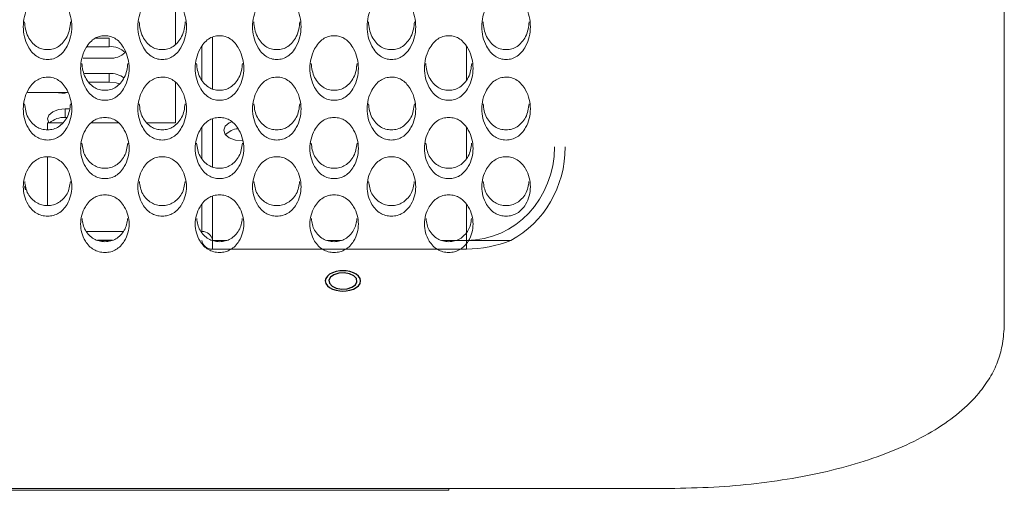
# Model space of a CAD drawing. Units: millimetres. Extents: x 104 to 1145, y 41 to 771.
# Drawn here: x 688 to 744, y 194 to 220 of the extents above; entities that cross this region are included whole.
import ezdxf

# ---------------------------------------------------------------- set-up
doc = ezdxf.new("R2010")
doc.units = ezdxf.units.MM

msp = doc.modelspace()

# ---------------------------------------------------------------- linework, layer by layer
at = {"color": 7, "linetype": 'Continuous', "lineweight": 15}
for p, q in [((743.711, 297.98), (743.711, 203.078)), ((696.711, 219.093), (696.711, 221.685)), ((692.961, 219.455), (692.21, 219.455)), ((692.961, 218.964), (692.961, 219.455)), ((698.811, 219.504), (698.811, 216.57)), ((692.961, 218.964), (691.694, 218.964)), ((698.211, 218.988), (698.211, 217.067)), ((713.211, 217.067), (713.211, 218.988)), ((691.477, 218.308), (692.961, 218.308)), ((692.961, 217.448), (691.548, 217.448)), ((692.961, 216.956), (692.961, 217.448)), ((692.961, 216.956), (691.789, 216.956)), ((696.711, 214.645), (696.711, 216.942)), ((688.321, 216.364), (690.6, 216.364)), ((690.69, 215.44), (690.461, 215.44)), ((690.461, 214.949), (690.461, 215.44)), ((690.56, 214.949), (690.461, 214.949)), ((689.461, 214.251), (689.461, 214.645)), ((689.461, 214.645), (690.342, 214.645)), ((691.944, 214.645), (693.48, 214.645)), ((695.08, 214.645), (696.711, 214.645)), ((698.811, 214.871), (698.811, 212.146)), ((698.211, 214.381), (698.211, 212.616)), ((713.211, 212.616), (713.211, 214.382)), ((689.461, 209.958), (689.461, 212.723)), ((688.211, 210.851), (688.155, 211.04)), ((698.811, 210.488), (698.811, 207.988)), ((698.211, 210.027), (698.211, 208.479)), ((713.211, 207.984), (713.211, 210.027)), ((693.757, 208.479), (691.664, 208.479)), ((693.136, 207.988), (692.289, 207.988)), ((692.299, 207.984), (693.126, 207.984)), ((698.811, 207.988), (698.811, 207.984)), ((699.626, 207.984), (698.811, 207.984)), ((698.811, 207.492), (698.811, 207.984)), ((706.126, 207.984), (705.299, 207.984)), ((713.211, 207.984), (711.799, 207.984)), ((713.211, 207.984), (715.732, 207.984)), ((713.211, 207.492), (713.211, 207.984)), ((713.211, 207.492), (698.811, 207.492)), ((530.211, 193.92), (712.211, 193.92)), ((724.711, 193.92), (712.211, 193.92)), ((712.211, 193.92), (712.211, 193.814))]:
    msp.add_line(p, q, dxfattribs=at)
at = {"color": 7, "linetype": 'Continuous', "lineweight": 15, "flags": 128}
for points in [[(693.538, 216.851), (693.343, 216.912), (692.961, 216.956)], [(690.002, 216.364), (690.078, 216.344), (690.461, 216.3)], [(690.461, 215.44), (690.078, 215.396), (689.753, 215.272), (689.537, 215.086), (689.461, 214.867), (689.537, 214.647), (689.538, 214.645)], [(700.511, 213.619), (700.109, 213.665), (699.768, 213.795), (699.54, 213.991), (699.461, 214.221), (699.54, 214.452), (699.768, 214.647), (699.903, 214.712)]]:
    msp.add_lwpolyline(points, dxfattribs=at)
at = {"color": 7, "linetype": 'Continuous', "flags": 128}
for points in [[(706.211, 206.256), (706.03, 206.247), (705.826, 206.212), (705.611, 206.141), (705.457, 206.06), (705.328, 205.952), (705.241, 205.824), (705.211, 205.682), (705.241, 205.541), (705.328, 205.413), (705.457, 205.305), (705.611, 205.224), (705.826, 205.153), (706.03, 205.118), (706.211, 205.109), (706.391, 205.118), (706.595, 205.153), (706.811, 205.224), (706.964, 205.305), (707.093, 205.413), (707.18, 205.541), (707.211, 205.682), (707.18, 205.824), (707.093, 205.952), (706.964, 206.06), (706.811, 206.141), (706.595, 206.212), (706.391, 206.247), (706.211, 206.256)], [(706.976, 205.817), (706.828, 205.974), (706.586, 206.088), (706.287, 206.139), (705.977, 206.121), (705.702, 206.037), (705.504, 205.898), (705.414, 205.726), (705.446, 205.548), (705.593, 205.391), (705.835, 205.277), (706.134, 205.226), (706.444, 205.244), (706.719, 205.328), (706.917, 205.467), (707.007, 205.638), (706.976, 205.817)]]:
    msp.add_lwpolyline(points, dxfattribs=at)
at = {"color": 7, "linetype": 'Continuous', "lineweight": 15}
for centre, radius, start, end in [((693.041, 217.777), 1.189, 46.1164, 93.8806), ((693.042, 219.488), 1.183, 266.0486, 314.4036), ((693.029, 216.191), 1.258, 52.0443, 93.1063), ((690.385, 213.735), 1.216, 86.4335, 131.5328), ((700.371, 213.175), 1.145, 95.4426, 135.6487), ((698.26, 207.927), 0.554, 6.2443, 95.11), ((698.761, 208.044), 0.554, 186.2428, 275.1113), ((713.228, 214.116), 6.624, 269.845, 292.2111)]:
    msp.add_arc(centre, radius, start, end, dxfattribs=at)
for major_axis, start_param in [((0, 5.293), 3.141593), ((0, 5.928), 3.608739)]:
    msp.add_ellipse((713.211, 213.277), major_axis=major_axis, ratio=0.944621, start_param=start_param, end_param=4.712389, dxfattribs=at)
for points, knots in [([(689.462, 218.237), (689.518, 218.239), (689.631, 218.243), (689.854, 218.293), (690.117, 218.424), (690.373, 218.67), (690.728, 219.213), (690.917, 220.095), (690.728, 220.988), (690.373, 221.546), (690.118, 221.801), (689.855, 221.938), (689.632, 221.988), (689.462, 221.999), (689.292, 221.987), (689.068, 221.936), (688.804, 221.799), (688.548, 221.545), (688.192, 220.988), (688.005, 220.095), (688.192, 219.214), (688.548, 218.672), (688.804, 218.426), (689.068, 218.294), (689.291, 218.244), (689.405, 218.239), (689.462, 218.237)], [0, 0, 0, 0, 0.0127212, 0.0253299, 0.0523147, 0.0848102, 0.1250304, 0.24997, 0.3748948, 0.4151405, 0.447643, 0.4746201, 0.4872232, 0.499941, 0.5127521, 0.5254446, 0.552533, 0.5849954, 0.6250353, 0.7499676, 0.8748874, 0.9149711, 0.9474498, 0.9745269, 0.9872058, 1, 1, 1, 1]), ([(695.962, 218.237), (696.018, 218.239), (696.131, 218.243), (696.354, 218.293), (696.617, 218.424), (696.873, 218.67), (697.228, 219.213), (697.417, 220.095), (697.228, 220.988), (696.873, 221.546), (696.618, 221.801), (696.355, 221.938), (696.132, 221.988), (695.962, 221.999), (695.792, 221.987), (695.568, 221.936), (695.304, 221.799), (695.048, 221.545), (694.692, 220.988), (694.505, 220.095), (694.692, 219.214), (695.048, 218.672), (695.304, 218.426), (695.568, 218.294), (695.791, 218.244), (695.905, 218.239), (695.962, 218.237)], [0, 0, 0, 0, 0.012721, 0.025329, 0.052314, 0.084809, 0.12503, 0.249969, 0.374894, 0.415139, 0.447642, 0.47462, 0.487222, 0.49994, 0.512751, 0.525443, 0.552533, 0.584994, 0.625035, 0.749967, 0.874886, 0.91497, 0.947449, 0.974527, 0.987205, 1, 1, 1, 1]), ([(702.462, 218.237), (702.518, 218.239), (702.631, 218.243), (702.854, 218.293), (703.117, 218.424), (703.373, 218.67), (703.728, 219.213), (703.917, 220.095), (703.728, 220.988), (703.373, 221.546), (703.118, 221.801), (702.855, 221.938), (702.632, 221.988), (702.462, 221.999), (702.292, 221.987), (702.068, 221.936), (701.804, 221.799), (701.548, 221.545), (701.192, 220.988), (701.005, 220.095), (701.192, 219.214), (701.548, 218.672), (701.804, 218.426), (702.068, 218.294), (702.291, 218.244), (702.405, 218.239), (702.462, 218.237)], [0, 0, 0, 0, 0.012722, 0.02533, 0.052315, 0.08481, 0.125031, 0.24997, 0.374895, 0.415141, 0.447643, 0.47462, 0.487222, 0.49994, 0.512751, 0.525444, 0.552533, 0.584996, 0.625035, 0.749968, 0.874887, 0.914971, 0.94745, 0.974527, 0.987206, 1, 1, 1, 1]), ([(708.962, 218.237), (709.018, 218.239), (709.131, 218.243), (709.354, 218.293), (709.617, 218.424), (709.873, 218.67), (710.228, 219.213), (710.417, 220.095), (710.228, 220.988), (709.873, 221.546), (709.618, 221.801), (709.355, 221.938), (709.132, 221.988), (708.962, 221.999), (708.792, 221.987), (708.568, 221.936), (708.304, 221.799), (708.048, 221.545), (707.692, 220.988), (707.505, 220.095), (707.692, 219.214), (708.048, 218.672), (708.304, 218.426), (708.568, 218.294), (708.791, 218.244), (708.905, 218.239), (708.962, 218.237)], [0, 0, 0, 0, 0.0127212, 0.0253299, 0.0523137, 0.08481, 0.1250301, 0.2499695, 0.3748941, 0.4151399, 0.4476423, 0.4746194, 0.4872225, 0.4999403, 0.5127514, 0.5254439, 0.5525332, 0.5849949, 0.6250353, 0.7499674, 0.8748872, 0.9149708, 0.9474489, 0.9745269, 0.9872058, 1, 1, 1, 1]), ([(715.462, 218.237), (715.518, 218.239), (715.631, 218.243), (715.854, 218.293), (716.117, 218.424), (716.373, 218.67), (716.728, 219.213), (716.917, 220.095), (716.728, 220.988), (716.373, 221.546), (716.118, 221.801), (715.855, 221.938), (715.632, 221.988), (715.462, 221.999), (715.292, 221.987), (715.068, 221.936), (714.804, 221.799), (714.548, 221.545), (714.192, 220.988), (714.005, 220.095), (714.192, 219.214), (714.548, 218.672), (714.804, 218.426), (715.068, 218.294), (715.291, 218.244), (715.405, 218.239), (715.462, 218.237)], [0, 0, 0, 0, 0.012721, 0.025329, 0.052314, 0.084809, 0.12503, 0.249969, 0.374894, 0.41514, 0.447642, 0.474619, 0.487221, 0.499939, 0.51275, 0.525443, 0.552532, 0.584995, 0.625034, 0.749967, 0.874886, 0.91497, 0.947449, 0.974526, 0.987205, 1, 1, 1, 1]), ([(688.152, 220.374), (688.187, 220.089), (688.237, 219.682), (688.55, 219.227), (688.804, 218.982), (689.068, 218.852), (689.291, 218.802), (689.405, 218.797), (689.462, 218.795)], [0, 0, 0, 0, 0.429113, 0.61173, 0.759835, 0.883499, 0.941473, 1, 1, 1, 1]), ([(689.462, 218.795), (689.518, 218.797), (689.631, 218.801), (689.854, 218.85), (690.117, 218.981), (690.371, 219.226), (690.684, 219.681), (690.734, 220.088), (690.769, 220.374)], [0, 0, 0, 0, 0.058206, 0.115873, 0.239142, 0.387355, 0.570633, 1, 1, 1, 1]), ([(694.652, 220.374), (694.687, 220.089), (694.737, 219.682), (695.05, 219.227), (695.304, 218.982), (695.568, 218.852), (695.791, 218.802), (695.905, 218.797), (695.962, 218.795)], [0, 0, 0, 0, 0.429111, 0.611727, 0.759831, 0.883499, 0.941468, 1, 1, 1, 1]), ([(695.962, 218.795), (696.018, 218.797), (696.131, 218.801), (696.354, 218.85), (696.617, 218.981), (696.871, 219.226), (697.184, 219.681), (697.234, 220.088), (697.269, 220.374)], [0, 0, 0, 0, 0.058206, 0.115868, 0.239138, 0.387351, 0.570632, 1, 1, 1, 1]), ([(701.152, 220.374), (701.187, 220.089), (701.237, 219.682), (701.55, 219.227), (701.804, 218.982), (702.068, 218.852), (702.291, 218.802), (702.405, 218.797), (702.462, 218.795)], [0, 0, 0, 0, 0.429113, 0.61173, 0.759835, 0.883499, 0.941473, 1, 1, 1, 1]), ([(702.462, 218.795), (702.518, 218.797), (702.631, 218.801), (702.854, 218.85), (703.117, 218.981), (703.371, 219.226), (703.684, 219.681), (703.734, 220.088), (703.769, 220.374)], [0, 0, 0, 0, 0.058211, 0.115873, 0.239142, 0.387355, 0.570633, 1, 1, 1, 1]), ([(707.652, 220.374), (707.687, 220.089), (707.737, 219.682), (708.05, 219.227), (708.304, 218.982), (708.568, 218.852), (708.791, 218.802), (708.905, 218.797), (708.962, 218.795)], [0, 0, 0, 0, 0.429113, 0.611729, 0.759831, 0.883499, 0.941473, 1, 1, 1, 1]), ([(708.962, 218.795), (709.018, 218.797), (709.131, 218.801), (709.354, 218.85), (709.617, 218.981), (709.871, 219.226), (710.184, 219.681), (710.234, 220.088), (710.269, 220.374)], [0, 0, 0, 0, 0.058206, 0.115873, 0.239138, 0.387354, 0.570633, 1, 1, 1, 1]), ([(714.152, 220.374), (714.187, 220.089), (714.237, 219.682), (714.55, 219.227), (714.804, 218.982), (715.068, 218.852), (715.291, 218.802), (715.405, 218.797), (715.462, 218.795)], [0, 0, 0, 0, 0.42911, 0.611726, 0.759831, 0.883494, 0.941468, 1, 1, 1, 1]), ([(715.462, 218.795), (715.518, 218.797), (715.631, 218.801), (715.854, 218.85), (716.117, 218.981), (716.371, 219.226), (716.684, 219.681), (716.734, 220.088), (716.769, 220.374)], [0, 0, 0, 0, 0.058206, 0.115868, 0.239138, 0.387351, 0.570632, 1, 1, 1, 1]), ([(692.712, 215.922), (692.768, 215.924), (692.881, 215.928), (693.104, 215.977), (693.367, 216.105), (693.623, 216.345), (693.978, 216.873), (694.167, 217.733), (693.978, 218.603), (693.623, 219.148), (693.368, 219.396), (693.105, 219.53), (692.882, 219.579), (692.712, 219.59), (692.542, 219.578), (692.318, 219.528), (692.054, 219.394), (691.798, 219.147), (691.442, 218.603), (691.255, 217.733), (691.442, 216.874), (691.798, 216.346), (692.054, 216.106), (692.318, 215.978), (692.541, 215.929), (692.655, 215.925), (692.712, 215.922)], [0, 0, 0, 0, 0.0127212, 0.0253299, 0.0523137, 0.08481, 0.1250301, 0.2499695, 0.3748942, 0.4151399, 0.4476423, 0.4746194, 0.4872225, 0.4999403, 0.5127514, 0.5254439, 0.5525332, 0.5849949, 0.6250353, 0.7499674, 0.8748872, 0.9149709, 0.9474489, 0.9745269, 0.9872058, 1, 1, 1, 1]), ([(699.212, 215.922), (699.268, 215.924), (699.381, 215.928), (699.604, 215.977), (699.867, 216.105), (700.123, 216.345), (700.478, 216.873), (700.667, 217.733), (700.478, 218.603), (700.123, 219.148), (699.868, 219.396), (699.605, 219.53), (699.382, 219.579), (699.212, 219.59), (699.042, 219.578), (698.818, 219.528), (698.554, 219.394), (698.298, 219.147), (697.942, 218.603), (697.755, 217.733), (697.942, 216.874), (698.298, 216.346), (698.554, 216.106), (698.818, 215.978), (699.041, 215.929), (699.155, 215.925), (699.212, 215.922)], [0, 0, 0, 0, 0.0127224, 0.0253299, 0.0523147, 0.0848103, 0.1250309, 0.2499703, 0.3748952, 0.415141, 0.4476434, 0.4746205, 0.4872226, 0.4999404, 0.5127514, 0.525444, 0.5525333, 0.5849957, 0.6250356, 0.7499677, 0.8748874, 0.9149711, 0.9474498, 0.9745269, 0.9872058, 1, 1, 1, 1]), ([(705.712, 215.922), (705.768, 215.924), (705.881, 215.928), (706.104, 215.977), (706.367, 216.105), (706.623, 216.345), (706.978, 216.873), (707.167, 217.733), (706.978, 218.603), (706.623, 219.148), (706.368, 219.396), (706.105, 219.53), (705.882, 219.579), (705.712, 219.59), (705.542, 219.578), (705.318, 219.528), (705.054, 219.394), (704.798, 219.147), (704.442, 218.603), (704.255, 217.733), (704.442, 216.874), (704.798, 216.346), (705.054, 216.106), (705.318, 215.978), (705.541, 215.929), (705.655, 215.925), (705.712, 215.922)], [0, 0, 0, 0, 0.012722, 0.02533, 0.052315, 0.08481, 0.12503, 0.24997, 0.374895, 0.415141, 0.447643, 0.47462, 0.487223, 0.49994, 0.512752, 0.525445, 0.552533, 0.584995, 0.625035, 0.749968, 0.874887, 0.914971, 0.94745, 0.974527, 0.987206, 1, 1, 1, 1]), ([(712.212, 215.922), (712.268, 215.924), (712.381, 215.928), (712.604, 215.977), (712.867, 216.105), (713.123, 216.345), (713.478, 216.873), (713.667, 217.733), (713.478, 218.603), (713.123, 219.148), (712.868, 219.396), (712.605, 219.53), (712.382, 219.579), (712.212, 219.59), (712.042, 219.578), (711.818, 219.528), (711.554, 219.394), (711.298, 219.147), (710.942, 218.603), (710.755, 217.733), (710.942, 216.874), (711.298, 216.346), (711.554, 216.106), (711.818, 215.978), (712.041, 215.929), (712.155, 215.925), (712.212, 215.922)], [0, 0, 0, 0, 0.0127212, 0.0253288, 0.0523136, 0.0848091, 0.1250298, 0.2499691, 0.3748938, 0.4151395, 0.447642, 0.4746199, 0.487222, 0.4999398, 0.5127509, 0.5254434, 0.5525327, 0.5849944, 0.6250348, 0.7499668, 0.8748865, 0.9149701, 0.9474488, 0.9745269, 0.9872047, 1, 1, 1, 1]), ([(691.405, 218.018), (691.44, 217.744), (691.489, 217.352), (691.8, 216.913), (692.054, 216.675), (692.318, 216.547), (692.541, 216.498), (692.655, 216.494), (692.712, 216.492)], [0, 0, 0, 0, 0.4252687, 0.609115, 0.7582142, 0.8827146, 0.9410792, 1, 1, 1, 1]), ([(692.712, 216.492), (692.768, 216.494), (692.881, 216.498), (693.104, 216.546), (693.367, 216.673), (693.621, 216.912), (693.931, 217.351), (693.981, 217.744), (694.016, 218.018)], [0, 0, 0, 0, 0.058598, 0.116653, 0.240747, 0.389961, 0.574473, 1, 1, 1, 1]), ([(697.905, 218.018), (697.94, 217.744), (697.989, 217.352), (698.3, 216.913), (698.554, 216.675), (698.818, 216.547), (699.041, 216.498), (699.155, 216.494), (699.212, 216.492)], [0, 0, 0, 0, 0.4252687, 0.6091154, 0.7582179, 0.8827143, 0.9410791, 1, 1, 1, 1]), ([(699.212, 216.492), (699.268, 216.494), (699.381, 216.498), (699.604, 216.546), (699.867, 216.673), (700.121, 216.912), (700.431, 217.351), (700.481, 217.744), (700.516, 218.018)], [0, 0, 0, 0, 0.058603, 0.116653, 0.240751, 0.389962, 0.574475, 1, 1, 1, 1]), ([(704.405, 218.018), (704.44, 217.744), (704.489, 217.352), (704.8, 216.913), (705.054, 216.675), (705.318, 216.547), (705.541, 216.498), (705.655, 216.494), (705.712, 216.492)], [0, 0, 0, 0, 0.425269, 0.609116, 0.758218, 0.882714, 0.941079, 1, 1, 1, 1]), ([(705.712, 216.492), (705.768, 216.494), (705.881, 216.498), (706.104, 216.546), (706.367, 216.673), (706.621, 216.912), (706.931, 217.351), (706.981, 217.744), (707.016, 218.018)], [0, 0, 0, 0, 0.058603, 0.116653, 0.240751, 0.389962, 0.574474, 1, 1, 1, 1]), ([(710.905, 218.018), (710.94, 217.744), (710.989, 217.352), (711.3, 216.913), (711.554, 216.675), (711.818, 216.547), (712.041, 216.498), (712.155, 216.494), (712.212, 216.492)], [0, 0, 0, 0, 0.425267, 0.609113, 0.758215, 0.882715, 0.941074, 1, 1, 1, 1]), ([(712.212, 216.492), (712.268, 216.494), (712.381, 216.498), (712.604, 216.546), (712.867, 216.673), (713.121, 216.912), (713.431, 217.351), (713.481, 217.744), (713.516, 218.018)], [0, 0, 0, 0, 0.058598, 0.116648, 0.240747, 0.389958, 0.574473, 1, 1, 1, 1]), ([(689.462, 213.67), (689.518, 213.672), (689.631, 213.676), (689.854, 213.723), (690.117, 213.847), (690.373, 214.081), (690.728, 214.595), (690.917, 215.431), (690.728, 216.279), (690.373, 216.81), (690.118, 217.052), (689.855, 217.182), (689.632, 217.23), (689.462, 217.24), (689.292, 217.229), (689.068, 217.18), (688.804, 217.05), (688.548, 216.809), (688.192, 216.279), (688.005, 215.432), (688.192, 214.596), (688.548, 214.082), (688.804, 213.849), (689.068, 213.724), (689.291, 213.676), (689.405, 213.672), (689.462, 213.67)], [0, 0, 0, 0, 0.012721, 0.02533, 0.052315, 0.08481, 0.12503, 0.24997, 0.374895, 0.415141, 0.447643, 0.47462, 0.487223, 0.499941, 0.512752, 0.525445, 0.552533, 0.584995, 0.625035, 0.749968, 0.874887, 0.914971, 0.94745, 0.974527, 0.987206, 1, 1, 1, 1]), ([(695.962, 213.67), (696.018, 213.672), (696.131, 213.676), (696.354, 213.723), (696.617, 213.847), (696.873, 214.081), (697.228, 214.595), (697.417, 215.431), (697.228, 216.279), (696.873, 216.81), (696.618, 217.052), (696.355, 217.182), (696.132, 217.23), (695.962, 217.24), (695.792, 217.229), (695.568, 217.18), (695.304, 217.05), (695.048, 216.809), (694.692, 216.279), (694.505, 215.432), (694.692, 214.596), (695.048, 214.082), (695.304, 213.849), (695.568, 213.724), (695.791, 213.676), (695.905, 213.672), (695.962, 213.67)], [0, 0, 0, 0, 0.012721, 0.025329, 0.052314, 0.084809, 0.12503, 0.249969, 0.374894, 0.415139, 0.447642, 0.47462, 0.487222, 0.49994, 0.512751, 0.525443, 0.552532, 0.584994, 0.625035, 0.749967, 0.874886, 0.91497, 0.947449, 0.974527, 0.987205, 1, 1, 1, 1]), ([(702.462, 213.67), (702.518, 213.672), (702.631, 213.676), (702.854, 213.723), (703.117, 213.847), (703.373, 214.081), (703.728, 214.595), (703.917, 215.431), (703.728, 216.279), (703.373, 216.81), (703.118, 217.052), (702.855, 217.182), (702.632, 217.23), (702.462, 217.24), (702.292, 217.229), (702.068, 217.18), (701.804, 217.05), (701.548, 216.809), (701.192, 216.279), (701.005, 215.432), (701.192, 214.596), (701.548, 214.082), (701.804, 213.849), (702.068, 213.724), (702.291, 213.676), (702.405, 213.672), (702.462, 213.67)], [0, 0, 0, 0, 0.012722, 0.02533, 0.052315, 0.08481, 0.12503, 0.24997, 0.374895, 0.415141, 0.447643, 0.47462, 0.487222, 0.49994, 0.512751, 0.525444, 0.552533, 0.584996, 0.625035, 0.749968, 0.874887, 0.914971, 0.94745, 0.974527, 0.987206, 1, 1, 1, 1]), ([(708.962, 213.67), (709.018, 213.672), (709.131, 213.676), (709.354, 213.723), (709.617, 213.847), (709.873, 214.081), (710.228, 214.595), (710.417, 215.431), (710.228, 216.279), (709.873, 216.81), (709.618, 217.052), (709.355, 217.182), (709.132, 217.23), (708.962, 217.24), (708.792, 217.229), (708.568, 217.18), (708.304, 217.05), (708.048, 216.809), (707.692, 216.279), (707.505, 215.432), (707.692, 214.596), (708.048, 214.082), (708.304, 213.849), (708.568, 213.724), (708.791, 213.676), (708.905, 213.672), (708.962, 213.67)], [0, 0, 0, 0, 0.012721, 0.02533, 0.052314, 0.08481, 0.12503, 0.249969, 0.374894, 0.41514, 0.447642, 0.474619, 0.487222, 0.49994, 0.512751, 0.525444, 0.552533, 0.584995, 0.625035, 0.749967, 0.874887, 0.914971, 0.947449, 0.974527, 0.987206, 1, 1, 1, 1]), ([(715.462, 213.67), (715.518, 213.672), (715.631, 213.676), (715.854, 213.723), (716.117, 213.847), (716.373, 214.081), (716.728, 214.595), (716.917, 215.431), (716.728, 216.279), (716.373, 216.81), (716.118, 217.052), (715.855, 217.182), (715.632, 217.23), (715.462, 217.24), (715.292, 217.229), (715.068, 217.18), (714.804, 217.05), (714.548, 216.809), (714.192, 216.279), (714.005, 215.432), (714.192, 214.596), (714.548, 214.082), (714.804, 213.849), (715.068, 213.724), (715.291, 213.676), (715.405, 213.672), (715.462, 213.67)], [0, 0, 0, 0, 0.012721, 0.025329, 0.052314, 0.084809, 0.12503, 0.249969, 0.374894, 0.41514, 0.447642, 0.474619, 0.487221, 0.499939, 0.51275, 0.525443, 0.552532, 0.584995, 0.625034, 0.749967, 0.874886, 0.91497, 0.947449, 0.974526, 0.987205, 1, 1, 1, 1]), ([(688.159, 215.723), (688.193, 215.46), (688.242, 215.083), (688.55, 214.661), (688.804, 214.428), (689.068, 214.305), (689.291, 214.257), (689.405, 214.253), (689.462, 214.25)], [0, 0, 0, 0, 0.4211625, 0.6063228, 0.7564905, 0.8818764, 0.9406581, 1, 1, 1, 1]), ([(689.462, 214.25), (689.518, 214.252), (689.631, 214.256), (689.854, 214.303), (690.117, 214.427), (690.371, 214.659), (690.679, 215.082), (690.728, 215.46), (690.763, 215.723)], [0, 0, 0, 0, 0.059016, 0.117486, 0.242471, 0.392748, 0.578578, 1, 1, 1, 1]), ([(694.659, 215.723), (694.693, 215.46), (694.742, 215.083), (695.05, 214.661), (695.304, 214.428), (695.568, 214.305), (695.791, 214.257), (695.905, 214.253), (695.962, 214.25)], [0, 0, 0, 0, 0.42116, 0.60632, 0.756487, 0.881877, 0.940653, 1, 1, 1, 1]), ([(695.962, 214.25), (696.018, 214.252), (696.131, 214.256), (696.354, 214.303), (696.617, 214.427), (696.871, 214.659), (697.179, 215.082), (697.228, 215.46), (697.263, 215.723)], [0, 0, 0, 0, 0.059017, 0.117481, 0.242467, 0.392744, 0.578577, 1, 1, 1, 1]), ([(701.159, 215.723), (701.193, 215.46), (701.242, 215.083), (701.55, 214.661), (701.804, 214.428), (702.068, 214.305), (702.291, 214.257), (702.405, 214.253), (702.462, 214.25)], [0, 0, 0, 0, 0.421162, 0.606322, 0.75649, 0.881876, 0.940658, 1, 1, 1, 1]), ([(702.462, 214.25), (702.518, 214.252), (702.631, 214.256), (702.854, 214.303), (703.117, 214.427), (703.371, 214.659), (703.679, 215.082), (703.728, 215.46), (703.763, 215.723)], [0, 0, 0, 0, 0.059021, 0.117486, 0.242471, 0.392748, 0.578578, 1, 1, 1, 1]), ([(707.659, 215.723), (707.693, 215.46), (707.742, 215.083), (708.05, 214.661), (708.304, 214.428), (708.568, 214.305), (708.791, 214.257), (708.905, 214.253), (708.962, 214.25)], [0, 0, 0, 0, 0.421162, 0.606322, 0.756486, 0.881877, 0.940658, 1, 1, 1, 1]), ([(708.962, 214.25), (709.018, 214.252), (709.131, 214.256), (709.354, 214.303), (709.617, 214.427), (709.871, 214.659), (710.179, 215.082), (710.228, 215.46), (710.263, 215.723)], [0, 0, 0, 0, 0.059016, 0.117486, 0.242467, 0.392748, 0.578578, 1, 1, 1, 1]), ([(714.159, 215.723), (714.193, 215.46), (714.242, 215.083), (714.55, 214.661), (714.804, 214.428), (715.068, 214.305), (715.291, 214.257), (715.405, 214.253), (715.462, 214.25)], [0, 0, 0, 0, 0.42116, 0.606319, 0.756486, 0.881872, 0.940653, 1, 1, 1, 1]), ([(715.462, 214.25), (715.518, 214.252), (715.631, 214.256), (715.854, 214.303), (716.117, 214.427), (716.371, 214.659), (716.679, 215.082), (716.728, 215.46), (716.763, 215.723)], [0, 0, 0, 0, 0.059017, 0.117481, 0.242467, 0.392744, 0.578577, 1, 1, 1, 1]), ([(692.712, 211.481), (692.768, 211.483), (692.881, 211.486), (693.104, 211.532), (693.367, 211.653), (693.623, 211.88), (693.978, 212.38), (694.167, 213.192), (693.978, 214.017), (693.623, 214.533), (693.368, 214.769), (693.105, 214.896), (692.882, 214.942), (692.712, 214.952), (692.542, 214.941), (692.318, 214.894), (692.054, 214.767), (691.798, 214.532), (691.442, 214.017), (691.255, 213.193), (691.442, 212.38), (691.798, 211.881), (692.054, 211.655), (692.318, 211.534), (692.541, 211.487), (692.655, 211.483), (692.712, 211.481)], [0, 0, 0, 0, 0.012721, 0.02533, 0.052314, 0.08481, 0.12503, 0.249969, 0.374894, 0.41514, 0.447642, 0.474619, 0.487222, 0.49994, 0.512751, 0.525444, 0.552533, 0.584995, 0.625035, 0.749967, 0.874887, 0.914971, 0.947449, 0.974527, 0.987206, 1, 1, 1, 1]), ([(699.212, 211.481), (699.268, 211.483), (699.381, 211.486), (699.604, 211.532), (699.867, 211.653), (700.123, 211.88), (700.478, 212.38), (700.667, 213.192), (700.478, 214.017), (700.123, 214.533), (699.868, 214.769), (699.605, 214.896), (699.382, 214.942), (699.212, 214.952), (699.042, 214.941), (698.818, 214.894), (698.554, 214.767), (698.298, 214.532), (697.942, 214.017), (697.755, 213.193), (697.942, 212.38), (698.298, 211.881), (698.554, 211.655), (698.818, 211.534), (699.041, 211.487), (699.155, 211.483), (699.212, 211.481)], [0, 0, 0, 0, 0.012722, 0.02533, 0.052315, 0.08481, 0.125031, 0.24997, 0.374895, 0.415141, 0.447643, 0.47462, 0.487223, 0.49994, 0.512751, 0.525444, 0.552533, 0.584996, 0.625036, 0.749968, 0.874887, 0.914971, 0.94745, 0.974527, 0.987206, 1, 1, 1, 1]), ([(705.712, 211.481), (705.768, 211.483), (705.881, 211.486), (706.104, 211.532), (706.367, 211.653), (706.623, 211.88), (706.978, 212.38), (707.167, 213.192), (706.978, 214.017), (706.623, 214.533), (706.368, 214.769), (706.105, 214.896), (705.882, 214.942), (705.712, 214.952), (705.542, 214.941), (705.318, 214.894), (705.054, 214.767), (704.798, 214.532), (704.442, 214.017), (704.255, 213.193), (704.442, 212.38), (704.798, 211.881), (705.054, 211.655), (705.318, 211.534), (705.541, 211.487), (705.655, 211.483), (705.712, 211.481)], [0, 0, 0, 0, 0.0127224, 0.0253299, 0.0523147, 0.0848102, 0.1250304, 0.24997, 0.3748948, 0.4151406, 0.447643, 0.4746201, 0.4872232, 0.4999399, 0.5127521, 0.5254446, 0.552533, 0.5849954, 0.6250353, 0.7499676, 0.8748875, 0.9149711, 0.9474498, 0.9745269, 0.9872058, 1, 1, 1, 1]), ([(712.212, 211.481), (712.268, 211.483), (712.381, 211.486), (712.604, 211.532), (712.867, 211.653), (713.123, 211.88), (713.478, 212.38), (713.667, 213.192), (713.478, 214.017), (713.123, 214.533), (712.868, 214.769), (712.605, 214.896), (712.382, 214.942), (712.212, 214.952), (712.042, 214.941), (711.818, 214.894), (711.554, 214.767), (711.298, 214.532), (710.942, 214.017), (710.755, 213.193), (710.942, 212.38), (711.298, 211.881), (711.554, 211.655), (711.818, 211.534), (712.041, 211.487), (712.155, 211.483), (712.212, 211.481)], [0, 0, 0, 0, 0.012721, 0.025329, 0.052314, 0.084809, 0.12503, 0.249969, 0.374894, 0.41514, 0.447642, 0.47462, 0.487222, 0.49994, 0.512751, 0.525443, 0.552533, 0.584994, 0.625035, 0.749967, 0.874887, 0.91497, 0.947449, 0.974527, 0.987205, 1, 1, 1, 1]), ([(691.412, 213.489), (691.446, 213.239), (691.495, 212.877), (691.8, 212.471), (692.054, 212.245), (692.318, 212.125), (692.541, 212.079), (692.655, 212.074), (692.712, 212.072)], [0, 0, 0, 0, 0.416759, 0.603328, 0.754634, 0.880978, 0.940207, 1, 1, 1, 1]), ([(692.712, 212.072), (692.768, 212.074), (692.881, 212.078), (693.104, 212.123), (693.367, 212.243), (693.621, 212.469), (693.926, 212.876), (693.975, 213.239), (694.009, 213.489)], [0, 0, 0, 0, 0.059465, 0.11838, 0.244311, 0.395734, 0.582977, 1, 1, 1, 1]), ([(697.912, 213.489), (697.946, 213.239), (697.995, 212.877), (698.3, 212.471), (698.554, 212.245), (698.818, 212.125), (699.041, 212.079), (699.155, 212.074), (699.212, 212.072)], [0, 0, 0, 0, 0.416759, 0.603328, 0.754638, 0.880978, 0.940207, 1, 1, 1, 1]), ([(699.212, 212.072), (699.268, 212.074), (699.381, 212.078), (699.604, 212.123), (699.867, 212.243), (700.121, 212.469), (700.426, 212.876), (700.475, 213.239), (700.509, 213.489)], [0, 0, 0, 0, 0.05947, 0.118379, 0.244315, 0.395734, 0.582979, 1, 1, 1, 1]), ([(704.412, 213.489), (704.446, 213.239), (704.495, 212.877), (704.8, 212.471), (705.054, 212.245), (705.318, 212.125), (705.541, 212.079), (705.655, 212.074), (705.712, 212.072)], [0, 0, 0, 0, 0.416759, 0.603328, 0.754638, 0.880978, 0.940207, 1, 1, 1, 1]), ([(705.712, 212.072), (705.768, 212.074), (705.881, 212.078), (706.104, 212.123), (706.367, 212.243), (706.621, 212.469), (706.926, 212.876), (706.975, 213.239), (707.009, 213.489)], [0, 0, 0, 0, 0.05947, 0.118379, 0.244315, 0.395734, 0.582977, 1, 1, 1, 1]), ([(710.912, 213.489), (710.946, 213.239), (710.995, 212.877), (711.3, 212.471), (711.554, 212.245), (711.818, 212.125), (712.041, 212.079), (712.155, 212.074), (712.212, 212.072)], [0, 0, 0, 0, 0.416757, 0.603325, 0.754635, 0.880978, 0.940202, 1, 1, 1, 1]), ([(712.212, 212.072), (712.268, 212.074), (712.381, 212.078), (712.604, 212.123), (712.867, 212.243), (713.121, 212.469), (713.426, 212.876), (713.475, 213.239), (713.509, 213.489)], [0, 0, 0, 0, 0.059465, 0.118375, 0.244311, 0.395731, 0.582976, 1, 1, 1, 1]), ([(689.462, 209.356), (689.518, 209.358), (689.631, 209.362), (689.854, 209.406), (690.117, 209.523), (690.373, 209.743), (690.728, 210.228), (690.917, 211.017), (690.728, 211.818), (690.373, 212.319), (690.118, 212.548), (689.855, 212.672), (689.632, 212.717), (689.462, 212.727), (689.292, 212.716), (689.068, 212.67), (688.804, 212.546), (688.548, 212.318), (688.192, 211.818), (688.005, 211.017), (688.192, 210.229), (688.548, 209.744), (688.804, 209.525), (689.068, 209.408), (689.291, 209.362), (689.405, 209.358), (689.462, 209.356)], [0, 0, 0, 0, 0.0127212, 0.0253299, 0.0523146, 0.0848102, 0.1250303, 0.24997, 0.3748948, 0.4151405, 0.447643, 0.4746201, 0.4872232, 0.499941, 0.512752, 0.5254446, 0.5525329, 0.5849954, 0.6250352, 0.7499676, 0.8748874, 0.914971, 0.9474498, 0.9745269, 0.9872058, 1, 1, 1, 1]), ([(695.962, 209.356), (696.018, 209.358), (696.131, 209.362), (696.354, 209.406), (696.617, 209.523), (696.873, 209.743), (697.228, 210.228), (697.417, 211.017), (697.228, 211.818), (696.873, 212.319), (696.618, 212.548), (696.355, 212.672), (696.132, 212.717), (695.962, 212.727), (695.792, 212.716), (695.568, 212.67), (695.304, 212.546), (695.048, 212.318), (694.692, 211.818), (694.505, 211.017), (694.692, 210.229), (695.048, 209.744), (695.304, 209.525), (695.568, 209.408), (695.791, 209.362), (695.905, 209.358), (695.962, 209.356)], [0, 0, 0, 0, 0.0127212, 0.0253288, 0.0523136, 0.0848091, 0.1250297, 0.2499692, 0.374894, 0.4151393, 0.4476418, 0.4746198, 0.4872218, 0.4999396, 0.5127507, 0.5254433, 0.5525325, 0.5849943, 0.6250346, 0.7499668, 0.8748864, 0.9149701, 0.9474489, 0.9745269, 0.9872047, 1, 1, 1, 1]), ([(702.462, 209.356), (702.518, 209.358), (702.631, 209.362), (702.854, 209.406), (703.117, 209.523), (703.373, 209.743), (703.728, 210.228), (703.917, 211.017), (703.728, 211.818), (703.373, 212.319), (703.118, 212.548), (702.855, 212.672), (702.632, 212.717), (702.462, 212.727), (702.292, 212.716), (702.068, 212.67), (701.804, 212.546), (701.548, 212.318), (701.192, 211.818), (701.005, 211.017), (701.192, 210.229), (701.548, 209.744), (701.804, 209.525), (702.068, 209.408), (702.291, 209.362), (702.405, 209.358), (702.462, 209.356)], [0, 0, 0, 0, 0.012722, 0.02533, 0.052315, 0.08481, 0.12503, 0.24997, 0.374895, 0.415141, 0.447643, 0.47462, 0.487222, 0.49994, 0.512751, 0.525444, 0.552533, 0.584996, 0.625035, 0.749968, 0.874887, 0.914971, 0.94745, 0.974527, 0.987206, 1, 1, 1, 1]), ([(708.962, 209.356), (709.018, 209.358), (709.131, 209.362), (709.354, 209.406), (709.617, 209.523), (709.873, 209.743), (710.228, 210.228), (710.417, 211.017), (710.228, 211.818), (709.873, 212.319), (709.618, 212.548), (709.355, 212.672), (709.132, 212.717), (708.962, 212.727), (708.792, 212.716), (708.568, 212.67), (708.304, 212.546), (708.048, 212.318), (707.692, 211.818), (707.505, 211.017), (707.692, 210.229), (708.048, 209.744), (708.304, 209.525), (708.568, 209.408), (708.791, 209.362), (708.905, 209.358), (708.962, 209.356)], [0, 0, 0, 0, 0.012721, 0.02533, 0.052314, 0.08481, 0.12503, 0.24997, 0.374894, 0.41514, 0.447642, 0.474619, 0.487222, 0.49994, 0.512751, 0.525444, 0.552533, 0.584995, 0.625035, 0.749967, 0.874887, 0.914971, 0.947449, 0.974527, 0.987206, 1, 1, 1, 1]), ([(715.462, 209.356), (715.518, 209.358), (715.631, 209.362), (715.854, 209.406), (716.117, 209.523), (716.373, 209.743), (716.728, 210.228), (716.917, 211.017), (716.728, 211.818), (716.373, 212.319), (716.118, 212.548), (715.855, 212.672), (715.632, 212.717), (715.462, 212.727), (715.292, 212.716), (715.068, 212.67), (714.804, 212.546), (714.548, 212.318), (714.192, 211.818), (714.005, 211.017), (714.192, 210.229), (714.548, 209.744), (714.804, 209.525), (715.068, 209.408), (715.291, 209.362), (715.405, 209.358), (715.462, 209.356)], [0, 0, 0, 0, 0.012721, 0.025329, 0.052314, 0.084809, 0.12503, 0.249969, 0.374894, 0.41514, 0.447642, 0.474619, 0.487221, 0.499939, 0.51275, 0.525443, 0.552532, 0.584995, 0.625034, 0.749967, 0.874886, 0.91497, 0.947449, 0.974526, 0.987205, 1, 1, 1, 1]), ([(688.166, 211.32), (688.199, 211.081), (688.248, 210.734), (688.55, 210.345), (688.804, 210.126), (689.068, 210.009), (689.291, 209.964), (689.405, 209.96), (689.462, 209.958)], [0, 0, 0, 0, 0.412022, 0.600106, 0.752645, 0.880011, 0.939721, 1, 1, 1, 1]), ([(689.462, 209.958), (689.518, 209.96), (689.631, 209.964), (689.854, 210.008), (690.117, 210.124), (690.371, 210.343), (690.673, 210.734), (690.722, 211.081), (690.755, 211.32)], [0, 0, 0, 0, 0.059948, 0.119341, 0.246299, 0.398948, 0.587712, 1, 1, 1, 1]), ([(694.666, 211.32), (694.699, 211.081), (694.748, 210.734), (695.05, 210.345), (695.304, 210.126), (695.568, 210.009), (695.791, 209.964), (695.905, 209.96), (695.962, 209.958)], [0, 0, 0, 0, 0.41202, 0.600103, 0.752642, 0.880011, 0.939716, 1, 1, 1, 1]), ([(695.962, 209.958), (696.018, 209.96), (696.131, 209.964), (696.354, 210.008), (696.617, 210.124), (696.871, 210.343), (697.173, 210.734), (697.222, 211.081), (697.255, 211.32)], [0, 0, 0, 0, 0.059948, 0.119336, 0.246295, 0.398944, 0.58771, 1, 1, 1, 1]), ([(701.166, 211.32), (701.199, 211.081), (701.248, 210.734), (701.55, 210.345), (701.804, 210.126), (702.068, 210.009), (702.291, 209.964), (702.405, 209.96), (702.462, 209.958)], [0, 0, 0, 0, 0.412022, 0.600106, 0.752645, 0.880011, 0.939721, 1, 1, 1, 1]), ([(702.462, 209.958), (702.518, 209.96), (702.631, 209.964), (702.854, 210.008), (703.117, 210.124), (703.371, 210.343), (703.673, 210.734), (703.722, 211.081), (703.755, 211.32)], [0, 0, 0, 0, 0.059953, 0.119341, 0.246299, 0.398948, 0.587711, 1, 1, 1, 1]), ([(707.666, 211.32), (707.699, 211.081), (707.748, 210.734), (708.05, 210.345), (708.304, 210.126), (708.568, 210.009), (708.791, 209.964), (708.905, 209.96), (708.962, 209.958)], [0, 0, 0, 0, 0.412022, 0.600106, 0.752641, 0.880011, 0.939721, 1, 1, 1, 1]), ([(708.962, 209.958), (709.018, 209.96), (709.131, 209.964), (709.354, 210.008), (709.617, 210.124), (709.871, 210.343), (710.173, 210.734), (710.222, 211.081), (710.255, 211.32)], [0, 0, 0, 0, 0.059948, 0.119341, 0.246295, 0.398948, 0.587711, 1, 1, 1, 1]), ([(714.166, 211.32), (714.199, 211.081), (714.248, 210.734), (714.55, 210.345), (714.804, 210.126), (715.068, 210.009), (715.291, 209.964), (715.405, 209.96), (715.462, 209.958)], [0, 0, 0, 0, 0.4120194, 0.600103, 0.752641, 0.8800062, 0.939716, 1, 1, 1, 1]), ([(715.462, 209.958), (715.518, 209.96), (715.631, 209.964), (715.854, 210.008), (716.117, 210.124), (716.371, 210.343), (716.673, 210.734), (716.722, 211.081), (716.755, 211.32)], [0, 0, 0, 0, 0.059948, 0.119336, 0.246295, 0.398944, 0.58771, 1, 1, 1, 1]), ([(692.712, 207.297), (692.768, 207.299), (692.881, 207.302), (693.104, 207.345), (693.367, 207.459), (693.623, 207.672), (693.978, 208.142), (694.167, 208.906), (693.978, 209.683), (693.623, 210.17), (693.368, 210.392), (693.105, 210.512), (692.882, 210.555), (692.712, 210.565), (692.542, 210.554), (692.318, 210.51), (692.054, 210.39), (691.798, 210.169), (691.442, 209.683), (691.255, 208.907), (691.442, 208.142), (691.798, 207.673), (692.054, 207.46), (692.318, 207.347), (692.541, 207.303), (692.655, 207.299), (692.712, 207.297)], [0, 0, 0, 0, 0.012721, 0.02533, 0.052314, 0.08481, 0.12503, 0.249969, 0.374894, 0.41514, 0.447642, 0.474619, 0.487222, 0.49994, 0.512751, 0.525444, 0.552533, 0.584995, 0.625035, 0.749967, 0.874887, 0.914971, 0.947449, 0.974527, 0.987206, 1, 1, 1, 1]), ([(699.212, 207.297), (699.268, 207.299), (699.381, 207.302), (699.604, 207.345), (699.867, 207.459), (700.123, 207.672), (700.478, 208.142), (700.667, 208.906), (700.478, 209.683), (700.123, 210.17), (699.868, 210.392), (699.605, 210.512), (699.382, 210.555), (699.212, 210.565), (699.042, 210.554), (698.818, 210.51), (698.554, 210.39), (698.298, 210.169), (697.942, 209.683), (697.755, 208.907), (697.942, 208.142), (698.298, 207.673), (698.554, 207.46), (698.818, 207.347), (699.041, 207.303), (699.155, 207.299), (699.212, 207.297)], [0, 0, 0, 0, 0.012722, 0.02533, 0.052315, 0.08481, 0.125031, 0.24997, 0.374895, 0.415141, 0.447643, 0.47462, 0.487223, 0.49994, 0.512751, 0.525444, 0.552533, 0.584996, 0.625036, 0.749968, 0.874887, 0.914971, 0.94745, 0.974527, 0.987206, 1, 1, 1, 1]), ([(705.712, 207.297), (705.768, 207.299), (705.881, 207.302), (706.104, 207.345), (706.367, 207.459), (706.623, 207.672), (706.978, 208.142), (707.167, 208.906), (706.978, 209.683), (706.623, 210.17), (706.368, 210.392), (706.105, 210.512), (705.882, 210.555), (705.712, 210.565), (705.542, 210.554), (705.318, 210.51), (705.054, 210.39), (704.798, 210.169), (704.442, 209.683), (704.255, 208.907), (704.442, 208.142), (704.798, 207.673), (705.054, 207.46), (705.318, 207.347), (705.541, 207.303), (705.655, 207.299), (705.712, 207.297)], [0, 0, 0, 0, 0.012722, 0.02533, 0.052315, 0.08481, 0.12503, 0.24997, 0.374895, 0.415141, 0.447643, 0.47462, 0.487223, 0.49994, 0.512752, 0.525445, 0.552533, 0.584995, 0.625035, 0.749968, 0.874887, 0.914971, 0.94745, 0.974527, 0.987206, 1, 1, 1, 1]), ([(712.212, 207.297), (712.268, 207.299), (712.381, 207.302), (712.604, 207.345), (712.867, 207.459), (713.123, 207.672), (713.478, 208.142), (713.667, 208.906), (713.478, 209.683), (713.123, 210.17), (712.868, 210.392), (712.605, 210.512), (712.382, 210.555), (712.212, 210.565), (712.042, 210.554), (711.818, 210.51), (711.554, 210.39), (711.298, 210.169), (710.942, 209.683), (710.755, 208.907), (710.942, 208.142), (711.298, 207.673), (711.554, 207.46), (711.818, 207.347), (712.041, 207.303), (712.155, 207.299), (712.212, 207.297)], [0, 0, 0, 0, 0.012721, 0.025329, 0.052314, 0.084809, 0.12503, 0.249969, 0.374894, 0.41514, 0.447642, 0.47462, 0.487222, 0.49994, 0.512751, 0.525443, 0.552533, 0.584994, 0.625035, 0.749967, 0.874886, 0.91497, 0.947449, 0.974527, 0.987205, 1, 1, 1, 1]), ([(691.42, 209.214), (691.453, 208.988), (691.501, 208.657), (691.8, 208.284), (692.054, 208.072), (692.318, 207.959), (692.541, 207.915), (692.655, 207.911), (692.712, 207.909)], [0, 0, 0, 0, 0.406904, 0.596625, 0.750488, 0.878967, 0.939196, 1, 1, 1, 1]), ([(692.712, 207.909), (692.768, 207.911), (692.881, 207.915), (693.104, 207.958), (693.367, 208.07), (693.621, 208.283), (693.92, 208.656), (693.968, 208.988), (694.001, 209.214)], [0, 0, 0, 0, 0.06047, 0.120379, 0.248438, 0.402419, 0.592825, 1, 1, 1, 1]), ([(697.92, 209.214), (697.953, 208.988), (698.001, 208.657), (698.3, 208.284), (698.554, 208.072), (698.818, 207.959), (699.041, 207.915), (699.155, 207.911), (699.212, 207.909)], [0, 0, 0, 0, 0.406904, 0.596625, 0.750492, 0.878966, 0.939196, 1, 1, 1, 1]), ([(699.212, 207.909), (699.268, 207.911), (699.381, 207.915), (699.604, 207.958), (699.867, 208.07), (700.121, 208.283), (700.42, 208.656), (700.468, 208.988), (700.501, 209.214)], [0, 0, 0, 0, 0.060475, 0.120379, 0.248441, 0.402419, 0.592827, 1, 1, 1, 1]), ([(704.42, 209.214), (704.453, 208.988), (704.501, 208.657), (704.8, 208.284), (705.054, 208.072), (705.318, 207.959), (705.541, 207.915), (705.655, 207.911), (705.712, 207.909)], [0, 0, 0, 0, 0.406904, 0.596625, 0.750492, 0.878966, 0.939196, 1, 1, 1, 1]), ([(705.712, 207.909), (705.768, 207.911), (705.881, 207.915), (706.104, 207.958), (706.367, 208.07), (706.621, 208.283), (706.92, 208.656), (706.968, 208.988), (707.001, 209.214)], [0, 0, 0, 0, 0.060475, 0.120379, 0.248442, 0.402419, 0.592825, 1, 1, 1, 1]), ([(710.92, 209.214), (710.953, 208.988), (711.001, 208.657), (711.3, 208.284), (711.554, 208.072), (711.818, 207.959), (712.041, 207.915), (712.155, 207.911), (712.212, 207.909)], [0, 0, 0, 0, 0.406902, 0.596622, 0.750489, 0.878967, 0.939191, 1, 1, 1, 1]), ([(712.212, 207.909), (712.268, 207.911), (712.381, 207.915), (712.604, 207.958), (712.867, 208.07), (713.121, 208.283), (713.42, 208.656), (713.468, 208.988), (713.501, 209.214)], [0, 0, 0, 0, 0.06047, 0.120374, 0.248438, 0.402415, 0.592824, 1, 1, 1, 1]), ([(743.711, 203.078), (743.679, 202.718), (743.621, 202.042), (743.359, 201.078), (742.909, 200.18), (742.218, 199.213), (741.207, 198.213), (739.823, 197.227), (738.175, 196.359), (736.304, 195.612), (734.231, 194.998), (732.009, 194.521), (729.664, 194.179), (727.222, 193.966), (725.555, 193.935), (724.711, 193.92)], [0, 0, 0, 0, 0.0681128, 0.1276735, 0.1881187, 0.2506354, 0.3342096, 0.4173109, 0.5008227, 0.5843359, 0.6671167, 0.7506164, 0.8325342, 0.915203, 1, 1, 1, 1])]:
    msp.add_open_spline(points, degree=3, knots=knots, dxfattribs=at)
msp.add_open_spline([(530.211, 193.814), (712.211, 193.814)], degree=1, dxfattribs=at)

doc.saveas('drawing.dxf')
